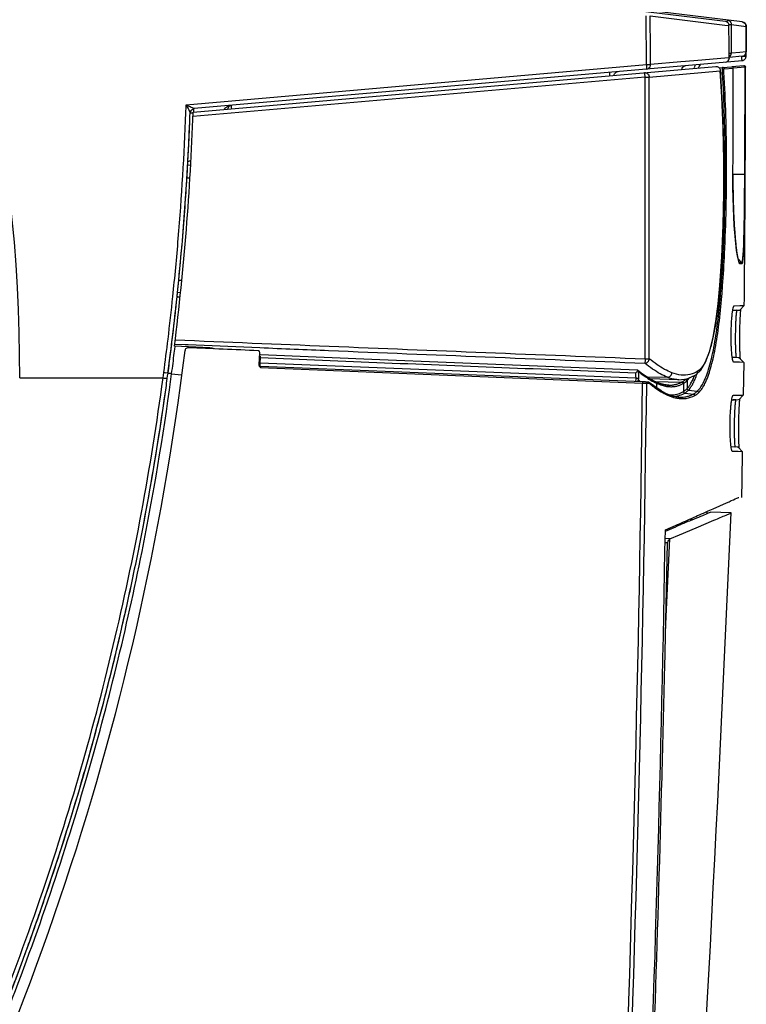
# Model space of a CAD drawing. Extents: x 0 to 864, y 0 to 559.
# Drawn here: x 202 to 251, y 288 to 354 of the extents above; entities that cross this region are included whole.
import ezdxf

# ---------------------------------------------------------------- set-up
doc = ezdxf.new("R2010")
doc.units = 0
doc.header["$LTSCALE"] = 47.498
doc.layers.get('0').update_dxf_attribs({"linetype": 'CONTINUOUS'})
doc.layers.add('AXIS', color=7, linetype='CONTINUOUS')
doc.layers.add('DIMENSIONS', color=7, linetype='CONTINUOUS')

msp = doc.modelspace()

# ---------------------------------------------------------------- linework, layer by layer
at = {"color": 7, "linetype": 'CONTINUOUS'}
for p, q in [((214.906, 358.216), (249.802, 353.932)), ((250.929, 353.89), (225.822, 356.973)), ((244.514, 351.034), (244.476, 354.291)), ((244.748, 354.291), (249.77, 353.675)), ((249.77, 353.675), (250.027, 353.644)), ((250.019, 353.715), (250.198, 353.715)), ((250.198, 351.802), (250.198, 353.715)), ((250.198, 353.715), (251.201, 353.592)), ((251.192, 351.889), (251.192, 353.593)), ((250.912, 351.29), (214.171, 348.075)), ((247.958, 351.311), (247.111, 351.237)), ((249.766, 351.469), (247.958, 351.311)), ((250.062, 351.495), (249.766, 351.469)), ((250.057, 351.802), (250.198, 351.802)), ((250.919, 351.59), (250.06, 351.515)), ((250.758, 351.851), (250.198, 351.802)), ((251.192, 351.889), (250.758, 351.851)), ((250.891, 351.589), (251.186, 351.593)), ((213.632, 348.332), (244.514, 351.034)), ((214.097, 347.842), (249.147, 350.909)), ((246.807, 351.21), (244.785, 351.034)), ((247.111, 351.237), (246.807, 351.21)), ((249.37, 350.819), (249.612, 350.84)), ((249.442, 350.659), (249.441, 350.607)), ((249.602, 350.726), (249.597, 350.749)), ((249.638, 350.838), (249.611, 350.839)), ((249.612, 350.84), (250.219, 350.891)), ((249.681, 350.82), (249.638, 350.838)), ((249.72, 350.741), (250.327, 350.792)), ((251.04, 350.957), (250.24, 350.887)), ((251.12, 350.857), (250.327, 350.788)), ((251.04, 350.957), (251.045, 350.957)), ((251.12, 350.857), (251.149, 350.857)), ((251.149, 350.857), (251.154, 350.858)), ((244.416, 350.192), (214.086, 347.539)), ((244.416, 331.302), (244.416, 350.192)), ((244.416, 350.192), (244.688, 350.192)), ((244.688, 350.192), (249.441, 350.607)), ((244.688, 331.302), (244.688, 350.192)), ((249.441, 350.607), (249.448, 350.512)), ((249.556, 348.868), (249.445, 350.608)), ((249.457, 350.475), (249.609, 350.488)), ((249.643, 346.764), (249.556, 348.868)), ((213.888, 347.547), (213.897, 347.788)), ((249.686, 344.599), (249.643, 346.764)), ((213.682, 344.278), (213.92, 344.299)), ((213.731, 344.247), (213.74, 344.408)), ((213.74, 344.408), (213.751, 344.619)), ((249.686, 342.415), (249.686, 344.599)), ((213.885, 343.421), (213.676, 343.416)), ((250.304, 343.671), (250.303, 343.671)), ((250.306, 342.792), (250.304, 343.671)), ((251.096, 343.664), (250.304, 343.665)), ((251.096, 343.664), (251.125, 343.664)), ((250.337, 341.423), (250.306, 342.792)), ((249.644, 340.25), (249.686, 342.415)), ((250.394, 340.239), (250.337, 341.423)), ((249.559, 338.144), (249.644, 340.25)), ((250.391, 340.278), (250.395, 340.207)), ((250.467, 339.282), (250.394, 340.239)), ((213.354, 338.947), (213.377, 339.223)), ((250.546, 338.57), (250.467, 339.282)), ((249.434, 336.206), (249.559, 338.144)), ((250.624, 338.095), (250.546, 338.57)), ((250.614, 338.147), (250.64, 338.035)), ((250.691, 337.839), (250.624, 338.095)), ((250.886, 337.765), (250.645, 338.014)), ((250.717, 337.784), (250.74, 337.77)), ((250.74, 337.77), (250.886, 337.765)), ((250.768, 337.699), (250.914, 337.694)), ((213.13, 336.574), (213.33, 336.569)), ((249.32, 334.979), (249.434, 336.206)), ((249.431, 336.23), (249.429, 336.207)), ((249.434, 336.206), (249.431, 336.23)), ((213.021, 335.448), (213.052, 335.751)), ((213.021, 335.448), (213.038, 335.61)), ((213.045, 335.681), (213.052, 335.753)), ((213.242, 335.735), (213.052, 335.752)), ((249.373, 335.547), (249.467, 335.538)), ((249.167, 333.797), (249.32, 334.979)), ((250.376, 334.849), (250.391, 334.858)), ((250.391, 334.858), (250.773, 334.866)), ((250.763, 334.562), (251.066, 334.87)), ((250.773, 334.866), (251.051, 334.87)), ((251.051, 334.87), (251.066, 334.87)), ((250.291, 334.555), (250.471, 334.558)), ((250.568, 334.554), (250.384, 334.549)), ((250.471, 334.558), (250.696, 334.562)), ((250.696, 334.562), (250.749, 334.563)), ((250.749, 334.563), (250.763, 334.562)), ((248.979, 332.746), (249.167, 333.797)), ((215.209, 332.042), (212.849, 332.141)), ((212.868, 332.288), (213.573, 332.259)), ((212.87, 331.95), (212.893, 332.135)), ((213.573, 332.259), (213.771, 332.25)), ((213.771, 332.25), (218.577, 332.05)), ((248.751, 331.836), (248.979, 332.746)), ((212.589, 331.7), (212.622, 331.965)), ((212.837, 331.686), (212.87, 331.95)), ((215.403, 332.013), (215.398, 331.974)), ((218.528, 330.892), (218.564, 331.733)), ((226.622, 331.228), (218.617, 331.556)), ((248.473, 331.084), (248.751, 331.836)), ((218.529, 330.879), (218.528, 330.892)), ((218.594, 331.011), (218.608, 331.357)), ((243.786, 329.992), (218.594, 331.011)), ((218.619, 330.814), (244.246, 329.778)), ((235.51, 330.872), (226.622, 331.228)), ((243.892, 330.543), (235.51, 330.872)), ((244.416, 331.302), (244.688, 331.302)), ((248.147, 330.531), (248.473, 331.084)), ((250.438, 331.381), (250.267, 331.386)), ((250.351, 331.085), (250.337, 331.094)), ((250.734, 331.073), (250.351, 331.085)), ((250.662, 331.373), (250.438, 331.381)), ((250.729, 331.369), (250.662, 331.373)), ((251.026, 331.062), (250.729, 331.369)), ((251.026, 331.062), (250.734, 331.073)), ((212.083, 330.016), (212.132, 330.385)), ((212.364, 329.976), (212.389, 330.161)), ((212.389, 330.161), (212.414, 330.345)), ((212.609, 329.936), (212.658, 330.304)), ((212.658, 330.304), (213.311, 330.217)), ((218.62, 330.715), (244.247, 329.678)), ((243.829, 330.406), (243.772, 330.348)), ((243.772, 330.348), (243.779, 330.17)), ((243.779, 330.17), (243.786, 329.992)), ((244.245, 330.28), (243.912, 330.536)), ((243.949, 330.458), (243.959, 330.214)), ((243.959, 330.214), (243.969, 329.969)), ((244.736, 329.959), (244.245, 330.28)), ((247.225, 329.962), (247.823, 330.227)), ((247.823, 330.227), (248.147, 330.531)), ((247.823, 330.227), (247.823, 330.227)), ((202.466, 330.016), (212.083, 330.016)), ((243.865, 329.982), (243.786, 329.992)), ((243.931, 329.974), (243.865, 329.982)), ((243.962, 329.849), (243.973, 329.886)), ((244.031, 329.793), (244.031, 329.792)), ((244.246, 329.778), (244.358, 329.773)), ((244.247, 329.678), (244.416, 329.672)), ((244.426, 329.769), (244.524, 329.763)), ((244.516, 330.103), (245.907, 330.066)), ((244.518, 329.668), (244.68, 329.658)), ((244.524, 329.763), (244.585, 329.76)), ((244.989, 329.478), (244.645, 329.739)), ((245.068, 329.781), (244.736, 329.959)), ((246.664, 329.899), (244.755, 329.949)), ((244.867, 329.513), (244.915, 329.477)), ((245.041, 329.732), (245.062, 329.721)), ((245.062, 329.721), (245.096, 329.704)), ((245.068, 329.786), (246.864, 329.74)), ((245.124, 329.755), (245.068, 329.781)), ((245.096, 329.704), (245.121, 329.692)), ((245.121, 329.692), (245.15, 329.678)), ((245.33, 329.67), (245.124, 329.755)), ((245.15, 329.678), (245.179, 329.665)), ((245.179, 329.665), (245.171, 329.36)), ((245.674, 329.571), (245.33, 329.67)), ((245.998, 329.534), (245.674, 329.571)), ((245.998, 329.534), (246, 329.534)), ((246.669, 329.899), (246.668, 329.899)), ((246.669, 329.899), (247.225, 329.962)), ((246.96, 329.635), (246.978, 329.646)), ((246.978, 329.646), (246.997, 329.656)), ((246.995, 329.655), (246.983, 329.105)), ((247.113, 329.919), (247.13, 329.935)), ((247.208, 329.814), (247.225, 329.83)), ((247.225, 329.83), (247.242, 329.847)), ((247.24, 329.844), (247.237, 329.731)), ((245.479, 329.159), (244.989, 329.478)), ((245.81, 328.983), (245.479, 329.159)), ((245.751, 328.948), (245.782, 328.931)), ((246.033, 328.886), (245.81, 328.983)), ((245.839, 328.962), (245.88, 328.943)), ((246.394, 328.775), (246.033, 328.886)), ((247.073, 329.001), (247.652, 328.939)), ((247.318, 329.197), (247.332, 329.212)), ((247.318, 329.197), (247.912, 329.128)), ((250.31, 328.848), (250.325, 328.857)), ((250.325, 328.857), (250.707, 328.864)), ((250.696, 328.56), (250.999, 328.868)), ((250.707, 328.864), (250.985, 328.869)), ((250.985, 328.869), (250.999, 328.868)), ((246.672, 328.733), (246.394, 328.775)), ((246.429, 328.767), (246.449, 328.763)), ((246.672, 328.733), (246.672, 328.733)), ((247.077, 328.747), (247.101, 328.75)), ((250.224, 328.553), (250.404, 328.557)), ((250.5, 328.552), (250.318, 328.547)), ((250.404, 328.557), (250.682, 328.561)), ((250.682, 328.561), (250.696, 328.56)), ((250.585, 325.375), (250.19, 325.389)), ((250.274, 325.087), (250.26, 325.096)), ((250.656, 325.075), (250.274, 325.087)), ((250.653, 325.371), (250.585, 325.375)), ((250.948, 325.064), (250.653, 325.371)), ((250.948, 325.064), (250.656, 325.075)), ((248.975, 321.243), (249.874, 321.645)), ((248.743, 321.14), (248.975, 321.243)), ((250.178, 320.962), (248.795, 321.022)), ((247.571, 320.503), (247.424, 320.515)), ((247.451, 320.571), (247.449, 320.513)), ((247.528, 320.6), (247.699, 320.676)), ((247.571, 320.503), (247.734, 320.572)), ((247.835, 319.971), (249.026, 320.474)), ((245.774, 319.747), (246.483, 320.043)), ((245.776, 319.831), (246.446, 320.125)), ((246.056, 319.865), (246.06, 319.957)), ((246.71, 319.5), (247.835, 319.971)), ((245.89, 318.951), (245.706, 310.586)), ((245.89, 318.951), (245.757, 318.95)), ((246.069, 319.232), (245.764, 319.246)), ((245.791, 313.048), (246.069, 319.232)), ((246.069, 319.232), (246.71, 319.5))]:
    msp.add_line(p, q, dxfattribs=at)
for centre, radius, start, end in [((98.467, 330.473), 104, 359.7474, 26.46895), ((-319.323, 343.346), 569.443, 0.81997, 1.03621), ((250.892, 353.593), 0.3, 0, 83), ((250.892, 351.889), 0.3, 275, 360), ((-319.323, 343.346), 570.569, 0.82822, 0.85793), ((-1742.513, 353.862), 1992.843, 359.707, 359.911725), ((-1742.513, 353.856), 1993.664, 359.707094, 359.913826), ((214.197, 347.776), 0.3, 122.43264, 177.85839), ((216.707, 347.996), 0.3, 95, 169.96002), ((34.211, 354.235), 180, 352.9493, 357.96464), ((29.257, 354.548), 185.69, 329.65794, 352.98295), ((-3047.465, 464.412), 3300.762, 355.357741, 357.50916), ((-3047.565, 464.415), 3299.262, 357.507389, 357.509838), ((-1742.513, 353.872), 1988.576, 357.700534, 359.019164)]:
    msp.add_arc(centre, radius, start, end, dxfattribs=at)
for points, knots in [([(244.785, 351.034), (244.782, 351.396), (244.775, 352.119), (244.762, 353.205), (244.753, 353.929), (244.748, 354.291)], [0, 0, 0, 0, 0.333355, 0.666689, 1, 1, 1, 1]), ([(249.802, 353.932), (249.853, 353.925), (249.946, 353.886), (250, 353.804), (250.014, 353.764)], [0, 0, 0, 0, 0.546731, 1, 1, 1, 1]), ([(249.936, 354.012), (249.984, 354.006), (250.078, 353.97), (250.143, 353.895), (250.165, 353.852)], [0, 0, 0, 0, 0.499469, 1, 1, 1, 1]), ([(250.929, 353.89), (250.977, 353.885), (251.025, 353.866), (251.066, 353.837), (251.066, 353.837)], [0, 0, 0, 0, 0.980997, 1, 1, 1, 1]), ([(249.931, 351.242), (249.973, 351.27), (250.04, 351.347), (250.063, 351.447), (250.062, 351.495)], [0, 0, 0, 0, 0.50906, 1, 1, 1, 1]), ([(250.062, 351.55), (250.063, 351.551), (250.105, 351.579), (250.141, 351.618), (250.163, 351.662)], [0, 0, 0, 0, 0.025441, 1, 1, 1, 1]), ([(250.912, 351.328), (250.896, 351.378), (250.912, 351.443), (250.896, 351.538), (250.891, 351.589)], [0, 0, 0, 0, 0.420811, 1, 1, 1, 1]), ([(250.918, 351.59), (250.966, 351.594), (251.015, 351.611), (251.057, 351.638), (251.058, 351.639)], [0, 0, 0, 0, 0.96826, 1, 1, 1, 1]), ([(250.991, 351.308), (251.013, 351.316), (251.078, 351.349), (251.146, 351.424), (251.172, 351.495), (251.178, 351.52)], [0, 0, 0, 0, 0.233223, 0.742069, 1, 1, 1, 1]), ([(251.109, 351.681), (251.127, 351.7), (251.144, 351.724), (251.158, 351.749), (251.159, 351.751)], [0, 0, 0, 0, 0.919193, 1, 1, 1, 1]), ([(244.514, 351.034), (244.553, 351.035), (244.624, 351.035), (244.695, 351.035), (244.727, 351.035)], [0, 0, 0, 0, 0.551362, 1, 1, 1, 1]), ([(244.524, 350.731), (244.538, 350.732), (244.517, 350.811), (244.524, 350.85), (244.525, 350.883)], [0, 0, 0, 0, 0.271745, 1, 1, 1, 1]), ([(244.524, 350.731), (244.571, 350.735), (244.666, 350.769), (244.73, 350.845), (244.753, 350.889)], [0, 0, 0, 0, 0.491897, 1, 1, 1, 1]), ([(246.86, 350.711), (246.865, 350.742), (246.892, 350.82), (246.949, 350.881), (246.99, 350.909)], [0, 0, 0, 0, 0.383268, 1, 1, 1, 1]), ([(248.002, 350.811), (248.007, 350.842), (248.034, 350.92), (248.09, 350.982), (248.131, 351.01)], [0, 0, 0, 0, 0.388055, 1, 1, 1, 1]), ([(249.147, 350.909), (249.182, 350.912), (249.253, 350.905), (249.344, 350.858), (249.407, 350.785), (249.434, 350.715), (249.441, 350.672), (249.442, 350.659)], [0, 0, 0, 0, 0.249399, 0.479958, 0.698504, 0.910992, 1, 1, 1, 1]), ([(249.612, 350.84), (249.63, 350.842), (249.654, 350.837), (249.674, 350.825), (249.679, 350.822)], [0, 0, 0, 0, 0.775265, 1, 1, 1, 1]), ([(250.219, 350.891), (250.236, 350.893), (250.274, 350.886), (250.316, 350.847), (250.327, 350.81), (250.327, 350.792)], [0, 0, 0, 0, 0.327753, 0.663278, 1, 1, 1, 1]), ([(251.12, 350.857), (251.119, 350.875), (251.111, 350.909), (251.083, 350.948), (251.053, 350.958), (251.04, 350.957)], [0, 0, 0, 0, 0.380116, 0.717008, 1, 1, 1, 1]), ([(251.045, 350.957), (251.061, 350.958), (251.097, 350.95), (251.138, 350.913), (251.149, 350.876), (251.149, 350.857)], [0, 0, 0, 0, 0.312352, 0.656172, 1, 1, 1, 1]), ([(251.096, 343.664), (251.1, 344.463), (251.107, 346.062), (251.115, 348.46), (251.119, 350.058), (251.12, 350.857)], [0, 0, 0, 0, 0.333333, 0.666667, 1, 1, 1, 1]), ([(242.054, 350.288), (242.052, 350.315), (242.047, 350.378), (242.058, 350.436), (242.038, 350.513), (242.051, 350.514)], [0, 0, 0, 0, 0.344099, 0.822085, 1, 1, 1, 1]), ([(242.337, 350.315), (242.342, 350.346), (242.367, 350.424), (242.421, 350.487), (242.462, 350.514)], [0, 0, 0, 0, 0.393615, 1, 1, 1, 1]), ([(244.375, 350.491), (244.406, 350.494), (244.471, 350.488), (244.56, 350.448), (244.631, 350.38), (244.677, 350.291), (244.688, 350.225), (244.688, 350.192)], [0, 0, 0, 0, 0.195535, 0.392879, 0.593046, 0.795845, 1, 1, 1, 1]), ([(244.416, 350.192), (244.413, 350.223), (244.408, 350.283), (244.398, 350.362), (244.392, 350.431), (244.381, 350.462), (244.38, 350.492), (244.375, 350.491)], [0, 0, 0, 0, 0.308209, 0.586482, 0.807342, 0.949412, 1, 1, 1, 1]), ([(249.448, 350.512), (249.494, 349.903), (249.573, 348.607), (249.651, 346.598), (249.69, 344.478), (249.689, 342.332), (249.647, 340.217), (249.565, 338.185), (249.481, 336.866), (249.431, 336.23)], [0, 0, 0, 0, 0.128274, 0.272332, 0.421947, 0.573348, 0.722645, 0.866008, 1, 1, 1, 1]), ([(249.519, 336.201), (249.573, 336.934), (249.676, 338.675), (249.771, 341.446), (249.798, 344.501), (249.752, 347.523), (249.667, 349.515), (249.609, 350.488)], [0, 0, 0, 0, 0.154235, 0.365863, 0.581749, 0.795403, 1, 1, 1, 1]), ([(249.608, 350.489), (249.623, 350.49), (249.647, 350.495), (249.675, 350.503), (249.684, 350.51)], [0, 0, 0, 0, 0.567019, 1, 1, 1, 1]), ([(249.612, 336.195), (249.665, 336.919), (249.768, 338.658), (249.862, 341.433), (249.89, 344.508), (249.843, 347.547), (249.758, 349.55), (249.7, 350.528)], [0, 0, 0, 0, 0.151928, 0.364208, 0.580769, 0.795083, 1, 1, 1, 1]), ([(213.632, 348.332), (213.691, 348.306), (213.8, 348.255), (213.986, 348.169), (214.035, 348.142), (214.114, 348.107)], [0, 0, 0, 0, 0.365571, 0.716021, 1, 1, 1, 1]), ([(213.632, 348.332), (213.66, 348.276), (213.717, 348.166), (213.799, 348.01), (213.84, 347.909), (213.867, 347.864)], [0, 0, 0, 0, 0.360923, 0.710301, 1, 1, 1, 1]), ([(214.14, 347.844), (214.139, 347.871), (214.138, 347.935), (214.142, 347.989), (214.148, 348.033)], [0, 0, 0, 0, 0.419904, 1, 1, 1, 1]), ([(216.172, 348.028), (216.183, 348.058), (216.236, 348.132), (216.353, 348.21), (216.455, 348.249), (216.509, 348.264)], [0, 0, 0, 0, 0.227844, 0.603435, 1, 1, 1, 1]), ([(216.684, 348.069), (216.682, 348.091), (216.678, 348.15), (216.687, 348.196), (216.676, 348.246)], [0, 0, 0, 0, 0.360323, 1, 1, 1, 1]), ([(212.738, 335.479), (212.873, 336.771), (213.259, 340.873), (213.508, 344.986), (213.613, 347.805)], [0, 0, 0, 0, 0.315343, 1, 1, 1, 1]), ([(213.751, 344.616), (213.779, 345.132), (213.829, 346.109), (213.87, 347.086), (213.888, 347.547)], [0, 0, 0, 0, 0.528418, 1, 1, 1, 1]), ([(214.097, 347.779), (214.074, 347.782), (214.028, 347.786), (213.954, 347.766), (213.929, 347.765)], [0, 0, 0, 0, 0.5282, 1, 1, 1, 1]), ([(213.747, 344.542), (213.749, 344.567), (213.834, 344.553), (213.875, 344.573), (213.901, 344.581)], [0, 0, 0, 0, 0.462385, 1, 1, 1, 1]), ([(213.377, 339.223), (213.441, 339.98), (213.55, 341.383), (213.643, 342.787), (213.683, 343.434)], [0, 0, 0, 0, 0.539777, 1, 1, 1, 1]), ([(250.303, 343.671), (250.302, 343.534), (250.302, 343.246), (250.305, 342.792), (250.312, 342.296), (250.323, 341.831), (250.332, 341.532), (250.336, 341.412)], [0, 0, 0, 0, 0.181505, 0.382432, 0.602585, 0.840712, 1, 1, 1, 1]), ([(250.994, 338.33), (251.015, 338.534), (251.033, 339.127), (251.061, 340.023), (251.076, 341.137), (251.088, 342.366), (251.094, 343.225), (251.096, 343.664)], [0, 0, 0, 0, 0.131437, 0.306911, 0.517624, 0.753064, 1, 1, 1, 1]), ([(251.022, 338.266), (251.044, 338.473), (251.062, 339.074), (251.09, 339.982), (251.105, 341.111), (251.117, 342.354), (251.123, 343.222), (251.125, 343.664)], [0, 0, 0, 0, 0.131675, 0.307461, 0.518471, 0.754185, 1, 1, 1, 1]), ([(250.336, 341.412), (250.339, 341.341), (250.349, 341.069), (250.367, 340.691), (250.384, 340.384), (250.391, 340.278)], [0, 0, 0, 0, 0.187803, 0.717746, 1, 1, 1, 1]), ([(250.395, 340.207), (250.4, 340.131), (250.418, 339.849), (250.442, 339.539), (250.464, 339.308), (250.466, 339.282)], [0, 0, 0, 0, 0.246354, 0.914794, 1, 1, 1, 1]), ([(213.137, 336.588), (213.202, 337.254), (213.275, 338.04), (213.343, 338.827), (213.354, 338.947)], [0, 0, 0, 0, 0.846938, 1, 1, 1, 1]), ([(250.466, 339.282), (250.482, 339.112), (250.505, 338.895), (250.531, 338.672), (250.537, 338.623)], [0, 0, 0, 0, 0.779469, 1, 1, 1, 1]), ([(250.886, 337.765), (250.934, 337.755), (250.956, 338.061), (250.981, 338.205), (250.994, 338.33)], [0, 0, 0, 0, 0.256158, 1, 1, 1, 1]), ([(250.64, 338.035), (250.651, 337.982), (250.666, 337.918), (250.68, 337.845), (250.683, 337.835)], [0, 0, 0, 0, 0.862745, 1, 1, 1, 1]), ([(250.74, 337.77), (250.751, 337.757), (250.77, 337.736), (250.763, 337.712), (250.758, 337.705)], [0, 0, 0, 0, 0.731266, 1, 1, 1, 1]), ([(250.886, 337.765), (250.898, 337.752), (250.916, 337.731), (250.909, 337.707), (250.904, 337.701)], [0, 0, 0, 0, 0.731377, 1, 1, 1, 1]), ([(249.429, 336.207), (249.408, 335.939), (249.359, 335.372), (249.263, 334.501), (249.135, 333.603), (248.974, 332.734), (248.778, 331.946), (248.547, 331.288), (248.289, 330.794), (248.067, 330.552), (247.954, 330.479)], [0, 0, 0, 0, 0.133946, 0.283272, 0.436591, 0.58594, 0.723347, 0.840782, 0.932837, 1, 1, 1, 1]), ([(213.209, 335.439), (213.197, 335.439), (213.157, 335.441), (213.114, 335.433), (213.053, 335.458), (213.039, 335.459)], [0, 0, 0, 0, 0.236142, 0.744497, 1, 1, 1, 1]), ([(247.912, 329.128), (248.095, 329.297), (248.415, 329.825), (248.762, 330.821), (249.059, 332.145), (249.299, 333.752), (249.416, 334.917), (249.467, 335.538)], [0, 0, 0, 0, 0.111939, 0.270102, 0.474353, 0.720089, 1, 1, 1, 1]), ([(248.002, 329.029), (248.185, 329.199), (248.505, 329.732), (248.853, 330.736), (249.15, 332.073), (249.39, 333.693), (249.507, 334.867), (249.558, 335.492)], [0, 0, 0, 0, 0.111589, 0.269799, 0.474265, 0.720321, 1, 1, 1, 1]), ([(249.467, 335.538), (249.482, 335.536), (249.514, 335.53), (249.553, 335.512), (249.558, 335.492)], [0, 0, 0, 0, 0.421138, 1, 1, 1, 1]), ([(250.213, 331.834), (250.21, 331.867), (250.202, 332.008), (250.185, 332.388), (250.18, 332.973), (250.197, 333.558), (250.226, 333.999), (250.252, 334.28), (250.281, 334.512), (250.31, 334.669), (250.335, 334.765), (250.351, 334.809), (250.363, 334.832), (250.367, 334.838)], [0, 0, 0, 0, 0.033134, 0.140465, 0.377256, 0.614084, 0.721473, 0.816034, 0.894132, 0.953318, 0.975225, 0.991861, 1, 1, 1, 1]), ([(250.367, 334.838), (250.369, 334.841), (250.372, 334.845), (250.375, 334.848), (250.376, 334.849)], [0, 0, 0, 0, 0.697904, 1, 1, 1, 1]), ([(250.564, 334.551), (250.562, 334.549), (250.555, 334.542), (250.55, 334.518), (250.541, 334.481), (250.529, 334.403), (250.52, 334.317), (250.514, 334.248), (250.512, 334.228)], [0, 0, 0, 0, 0.020274, 0.094147, 0.211222, 0.371396, 0.816648, 1, 1, 1, 1]), ([(250.779, 334.114), (250.777, 334.08), (250.773, 334.012), (250.77, 333.943), (250.768, 333.908)], [0, 0, 0, 0, 0.489548, 1, 1, 1, 1]), ([(250.818, 334.619), (250.815, 334.591), (250.804, 334.485), (250.796, 334.379), (250.791, 334.3)], [0, 0, 0, 0, 0.260122, 1, 1, 1, 1]), ([(250.502, 334.092), (250.496, 334.012), (250.486, 333.84), (250.471, 333.464), (250.46, 332.965), (250.46, 332.465), (250.468, 332.088), (250.474, 331.916), (250.478, 331.835)], [0, 0, 0, 0, 0.106746, 0.228818, 0.499593, 0.770592, 0.892944, 1, 1, 1, 1]), ([(250.768, 333.908), (250.765, 333.834), (250.752, 333.519), (250.74, 332.962), (250.741, 332.406), (250.747, 332.091), (250.749, 332.017)], [0, 0, 0, 0, 0.117516, 0.500105, 0.882553, 1, 1, 1, 1]), ([(212.903, 332.576), (216.341, 332.431), (223.28, 332.144), (233.785, 331.719), (240.851, 331.441), (244.416, 331.302)], [0, 0, 0, 0, 0.327381, 0.660585, 1, 1, 1, 1]), ([(213.762, 332.045), (213.73, 332.046), (213.663, 332.032), (213.585, 331.964), (213.561, 331.898), (213.556, 331.863)], [0, 0, 0, 0, 0.322322, 0.654392, 1, 1, 1, 1]), ([(218.468, 331.841), (217.683, 331.875), (216.114, 331.943), (214.545, 332.011), (213.762, 332.045)], [0, 0, 0, 0, 0.500594, 1, 1, 1, 1]), ([(215.209, 332.042), (215.229, 332.042), (215.267, 332.039), (215.322, 332.032), (215.371, 332.023), (215.413, 332.011), (215.447, 331.998), (215.468, 331.985), (215.478, 331.975), (215.481, 331.971)], [0, 0, 0, 0, 0.205683, 0.401245, 0.578987, 0.732577, 0.857551, 0.952456, 1, 1, 1, 1]), ([(218.564, 331.733), (218.564, 331.751), (218.557, 331.788), (218.532, 331.816), (218.517, 331.825)], [0, 0, 0, 0, 0.50867, 1, 1, 1, 1]), ([(218.577, 332.05), (220.114, 331.986), (225.152, 331.778), (233.758, 331.429), (240.826, 331.149), (244.393, 331.01)], [0, 0, 0, 0, 0.178622, 0.585517, 1, 1, 1, 1]), ([(250.337, 331.094), (250.336, 331.095), (250.327, 331.104), (250.314, 331.132), (250.298, 331.179), (250.274, 331.275), (250.249, 331.433), (250.234, 331.571), (250.227, 331.649)], [0, 0, 0, 0, 0.008071, 0.068663, 0.156652, 0.272616, 0.586135, 1, 1, 1, 1]), ([(250.485, 331.698), (250.487, 331.678), (250.491, 331.609), (250.499, 331.523), (250.509, 331.444), (250.517, 331.407), (250.522, 331.385), (250.527, 331.378), (250.527, 331.378)], [0, 0, 0, 0, 0.186492, 0.639129, 0.801781, 0.920453, 0.995011, 1, 1, 1, 1]), ([(250.749, 332.017), (250.749, 331.982), (250.753, 331.851), (250.761, 331.641), (250.772, 331.442), (250.781, 331.339), (250.783, 331.314)], [0, 0, 0, 0, 0.149555, 0.557969, 0.893296, 1, 1, 1, 1]), ([(218.62, 330.715), (218.606, 330.731), (218.576, 330.763), (218.551, 330.8), (218.542, 330.821)], [0, 0, 0, 0, 0.485019, 1, 1, 1, 1]), ([(218.596, 330.812), (218.577, 330.81), (218.588, 330.852), (218.593, 330.884), (218.594, 330.891)], [0, 0, 0, 0, 0.78872, 1, 1, 1, 1]), ([(243.772, 330.348), (240.954, 330.458), (235.339, 330.679), (226.952, 331.015), (221.382, 331.243), (218.608, 331.357)], [0, 0, 0, 0, 0.335987, 0.669298, 1, 1, 1, 1]), ([(244.393, 331.01), (244.43, 331.011), (244.505, 331.03), (244.6, 331.095), (244.666, 331.19), (244.685, 331.264), (244.688, 331.302)], [0, 0, 0, 0, 0.246524, 0.498384, 0.751648, 1, 1, 1, 1]), ([(244.416, 331.302), (244.415, 331.269), (244.412, 331.207), (244.407, 331.123), (244.402, 331.058), (244.395, 331.023), (244.393, 331.01)], [0, 0, 0, 0, 0.333012, 0.632088, 0.864751, 1, 1, 1, 1]), ([(245.907, 330.066), (245.741, 330.133), (245.4, 330.297), (244.895, 330.616), (244.563, 330.87), (244.393, 331.01)], [0, 0, 0, 0, 0.299526, 0.63196, 1, 1, 1, 1]), ([(246.205, 330.365), (246.038, 330.431), (245.698, 330.594), (245.191, 330.91), (244.858, 331.163), (244.688, 331.302)], [0, 0, 0, 0, 0.299801, 0.632257, 1, 1, 1, 1]), ([(212.132, 330.385), (212.179, 330.378), (212.247, 330.346), (212.42, 330.392), (212.414, 330.345)], [0, 0, 0, 0, 0.503905, 1, 1, 1, 1]), ([(212.659, 330.305), (212.617, 330.311), (212.558, 330.34), (212.408, 330.3), (212.413, 330.34)], [0, 0, 0, 0, 0.512481, 1, 1, 1, 1]), ([(243.926, 330.507), (243.912, 330.492), (243.88, 330.458), (243.847, 330.425), (243.829, 330.406)], [0, 0, 0, 0, 0.455848, 1, 1, 1, 1]), ([(243.913, 330.537), (243.914, 330.535), (243.916, 330.531), (243.915, 330.523), (243.911, 330.517)], [0, 0, 0, 0, 0.308165, 1, 1, 1, 1]), ([(243.926, 330.507), (243.933, 330.497), (243.942, 330.481), (243.946, 330.464), (243.946, 330.458)], [0, 0, 0, 0, 0.684862, 1, 1, 1, 1]), ([(245.907, 330.066), (245.945, 330.066), (246.022, 330.082), (246.12, 330.149), (246.187, 330.248), (246.204, 330.326), (246.205, 330.365)], [0, 0, 0, 0, 0.245805, 0.49531, 0.747549, 1, 1, 1, 1]), ([(247.954, 330.479), (247.79, 330.373), (247.425, 330.21), (246.808, 330.176), (246.405, 330.286), (246.205, 330.365)], [0, 0, 0, 0, 0.322306, 0.644187, 1, 1, 1, 1]), ([(247.294, 329.376), (247.309, 329.394), (247.368, 329.469), (247.469, 329.621), (247.596, 329.859), (247.681, 330.054), (247.727, 330.171), (247.733, 330.186)], [0, 0, 0, 0, 0.077096, 0.307026, 0.593266, 0.948752, 1, 1, 1, 1]), ([(247.823, 330.227), (247.839, 330.237), (247.886, 330.274), (247.941, 330.359), (247.955, 330.439), (247.954, 330.479)], [0, 0, 0, 0, 0.195443, 0.595409, 1, 1, 1, 1]), ([(188.364, 261.378), (191.444, 266.622), (197.096, 277.434), (203.924, 294.414), (209.037, 311.989), (211.268, 323.986), (212.083, 330.016)], [0, 0, 0, 0, 0.249711, 0.499935, 0.750197, 1, 1, 1, 1]), ([(188.81, 261.085), (190.96, 264.744), (195.538, 273.189), (201.76, 287.165), (207.034, 302.599), (210.571, 317.027), (212.086, 326.065), (212.609, 329.936)], [0, 0, 0, 0, 0.173643, 0.392778, 0.625282, 0.840143, 1, 1, 1, 1]), ([(212.083, 330.016), (212.13, 330.01), (212.197, 329.977), (212.371, 330.023), (212.364, 329.976)], [0, 0, 0, 0, 0.503904, 1, 1, 1, 1]), ([(230.177, 109.943), (232.285, 128.115), (236.036, 164.572), (240.257, 219.442), (243.074, 274.507), (244.013, 311.281), (244.247, 329.678)], [0, 0, 0, 0, 0.24916, 0.499064, 0.749427, 1, 1, 1, 1]), ([(230.448, 109.917), (232.556, 128.09), (236.306, 164.548), (240.527, 219.422), (243.345, 274.491), (244.284, 311.269), (244.518, 329.668)], [0, 0, 0, 0, 0.249152, 0.499048, 0.749411, 1, 1, 1, 1]), ([(243.786, 329.992), (243.785, 329.959), (243.797, 329.91), (243.756, 329.79), (243.788, 329.793)], [0, 0, 0, 0, 0.501573, 1, 1, 1, 1]), ([(243.969, 329.969), (243.965, 329.952), (243.957, 329.92), (243.947, 329.887), (243.942, 329.872)], [0, 0, 0, 0, 0.510387, 1, 1, 1, 1]), ([(244.426, 329.769), (244.443, 329.769), (244.476, 329.758), (244.501, 329.73), (244.509, 329.711), (244.511, 329.708)], [0, 0, 0, 0, 0.447942, 0.904293, 1, 1, 1, 1]), ([(244.591, 329.759), (244.608, 329.759), (244.627, 329.752), (244.642, 329.741), (244.645, 329.739)], [0, 0, 0, 0, 0.851379, 1, 1, 1, 1]), ([(245.068, 329.781), (245.071, 329.78), (245.088, 329.771), (245.102, 329.756), (245.11, 329.741)], [0, 0, 0, 0, 0.137761, 1, 1, 1, 1]), ([(245.124, 329.755), (245.127, 329.754), (245.145, 329.744), (245.159, 329.729), (245.167, 329.714)], [0, 0, 0, 0, 0.164738, 1, 1, 1, 1]), ([(246.668, 329.899), (246.623, 329.9), (246.362, 329.916), (246.107, 329.987), (245.907, 330.066)], [0, 0, 0, 0, 0.172117, 1, 1, 1, 1]), ([(246, 329.534), (246.012, 329.533), (246.106, 329.532), (246.201, 329.538), (246.282, 329.549)], [0, 0, 0, 0, 0.127328, 1, 1, 1, 1]), ([(246.13, 329.431), (246.213, 329.43), (246.37, 329.439), (246.524, 329.47), (246.595, 329.49)], [0, 0, 0, 0, 0.526278, 1, 1, 1, 1]), ([(246.282, 329.549), (246.356, 329.559), (246.496, 329.588), (246.69, 329.654), (246.809, 329.71), (246.864, 329.74)], [0, 0, 0, 0, 0.361779, 0.692906, 1, 1, 1, 1]), ([(246.595, 329.49), (246.661, 329.508), (246.785, 329.55), (246.904, 329.606), (246.96, 329.635)], [0, 0, 0, 0, 0.518821, 1, 1, 1, 1]), ([(246.864, 329.74), (246.881, 329.739), (246.916, 329.727), (246.952, 329.688), (246.96, 329.653), (246.96, 329.635)], [0, 0, 0, 0, 0.330646, 0.665356, 1, 1, 1, 1]), ([(246.902, 329.761), (246.919, 329.76), (246.953, 329.748), (246.977, 329.722), (246.985, 329.707)], [0, 0, 0, 0, 0.497028, 1, 1, 1, 1]), ([(247.113, 329.919), (247.13, 329.918), (247.164, 329.906), (247.2, 329.867), (247.209, 329.831), (247.208, 329.814)], [0, 0, 0, 0, 0.332352, 0.667742, 1, 1, 1, 1]), ([(247.147, 329.951), (247.164, 329.95), (247.198, 329.938), (247.234, 329.899), (247.243, 329.864), (247.242, 329.847)], [0, 0, 0, 0, 0.332782, 0.668297, 1, 1, 1, 1]), ([(247.237, 329.731), (247.236, 329.679), (247.233, 329.535), (247.23, 329.392), (247.228, 329.301)], [0, 0, 0, 0, 0.368631, 1, 1, 1, 1]), ([(247.242, 329.847), (247.282, 329.887), (247.337, 329.949), (247.387, 330.016), (247.403, 330.038)], [0, 0, 0, 0, 0.67428, 1, 1, 1, 1]), ([(247.429, 329.328), (247.471, 329.385), (247.56, 329.518), (247.687, 329.757), (247.766, 329.939), (247.806, 330.042)], [0, 0, 0, 0, 0.263428, 0.591769, 1, 1, 1, 1]), ([(209.667, 314.816), (209.934, 316.019), (210.95, 320.842), (211.774, 325.704), (212.281, 329.365)], [0, 0, 0, 0, 0.250042, 1, 1, 1, 1]), ([(245.81, 328.983), (245.814, 328.981), (245.832, 328.971), (245.846, 328.955), (245.853, 328.94)], [0, 0, 0, 0, 0.195057, 1, 1, 1, 1]), ([(246.983, 329.105), (247.011, 329.122), (247.068, 329.16), (247.121, 329.203), (247.147, 329.226)], [0, 0, 0, 0, 0.48826, 1, 1, 1, 1]), ([(247.073, 329.001), (247.056, 329.002), (247.024, 329.015), (247.001, 329.041), (246.994, 329.056)], [0, 0, 0, 0, 0.49717, 1, 1, 1, 1]), ([(247.073, 329.001), (247.101, 329.018), (247.158, 329.056), (247.24, 329.122), (247.292, 329.171), (247.318, 329.197)], [0, 0, 0, 0, 0.317293, 0.64997, 1, 1, 1, 1]), ([(247.318, 329.197), (247.302, 329.199), (247.269, 329.212), (247.247, 329.238), (247.239, 329.253)], [0, 0, 0, 0, 0.498079, 1, 1, 1, 1]), ([(247.653, 328.94), (247.683, 328.956), (247.743, 328.992), (247.829, 329.055), (247.884, 329.102), (247.912, 329.128)], [0, 0, 0, 0, 0.318997, 0.651683, 1, 1, 1, 1]), ([(247.653, 328.94), (247.669, 328.938), (247.701, 328.926), (247.735, 328.889), (247.743, 328.856), (247.743, 328.84)], [0, 0, 0, 0, 0.330885, 0.665458, 1, 1, 1, 1]), ([(247.743, 328.84), (247.773, 328.856), (247.833, 328.892), (247.889, 328.934), (247.917, 328.956)], [0, 0, 0, 0, 0.489338, 1, 1, 1, 1]), ([(247.912, 329.128), (247.928, 329.126), (247.959, 329.114), (247.993, 329.077), (248.002, 329.045), (248.002, 329.029)], [0, 0, 0, 0, 0.332531, 0.667669, 1, 1, 1, 1]), ([(250.137, 325.835), (250.135, 325.868), (250.127, 326.009), (250.111, 326.389), (250.108, 326.973), (250.127, 327.558), (250.157, 327.998), (250.184, 328.279), (250.214, 328.51), (250.243, 328.668), (250.269, 328.763), (250.285, 328.807), (250.296, 328.83), (250.301, 328.837)], [0, 0, 0, 0, 0.033124, 0.140428, 0.377182, 0.613999, 0.72139, 0.815959, 0.894075, 0.953285, 0.975204, 0.991852, 1, 1, 1, 1]), ([(250.301, 328.837), (250.303, 328.839), (250.306, 328.843), (250.309, 328.847), (250.31, 328.848)], [0, 0, 0, 0, 0.698014, 1, 1, 1, 1]), ([(250.497, 328.549), (250.495, 328.548), (250.488, 328.54), (250.483, 328.516), (250.474, 328.48), (250.462, 328.401), (250.452, 328.316), (250.446, 328.247), (250.444, 328.227)], [0, 0, 0, 0, 0.020277, 0.09418, 0.211265, 0.371434, 0.816661, 1, 1, 1, 1]), ([(250.751, 328.617), (250.748, 328.589), (250.737, 328.484), (250.728, 328.378), (250.723, 328.299)], [0, 0, 0, 0, 0.259531, 1, 1, 1, 1]), ([(250.433, 328.091), (250.427, 328.011), (250.417, 327.839), (250.4, 327.464), (250.388, 326.965), (250.387, 326.466), (250.393, 326.09), (250.399, 325.917), (250.403, 325.837)], [0, 0, 0, 0, 0.106691, 0.228714, 0.499449, 0.770492, 0.89289, 1, 1, 1, 1]), ([(250.699, 327.907), (250.696, 327.833), (250.682, 327.518), (250.668, 326.963), (250.667, 326.407), (250.672, 326.092), (250.674, 326.018)], [0, 0, 0, 0, 0.117518, 0.500115, 0.882558, 1, 1, 1, 1]), ([(250.711, 328.113), (250.709, 328.079), (250.705, 328.011), (250.701, 327.942), (250.699, 327.907)], [0, 0, 0, 0, 0.489548, 1, 1, 1, 1]), ([(250.26, 325.096), (250.259, 325.097), (250.25, 325.106), (250.237, 325.134), (250.22, 325.181), (250.198, 325.277), (250.173, 325.435), (250.158, 325.572), (250.152, 325.65)], [0, 0, 0, 0, 0.00808, 0.068629, 0.156585, 0.272531, 0.586065, 1, 1, 1, 1]), ([(250.41, 325.7), (250.411, 325.68), (250.415, 325.611), (250.423, 325.525), (250.433, 325.446), (250.441, 325.409), (250.445, 325.387), (250.45, 325.38), (250.45, 325.38)], [0, 0, 0, 0, 0.186508, 0.639193, 0.801847, 0.920499, 0.995016, 1, 1, 1, 1]), ([(250.674, 326.018), (250.675, 325.983), (250.678, 325.852), (250.685, 325.643), (250.696, 325.444), (250.704, 325.341), (250.706, 325.316)], [0, 0, 0, 0, 0.149585, 0.55808, 0.89347, 1, 1, 1, 1]), ([(247.734, 320.572), (247.917, 320.649), (248.229, 320.782), (248.582, 320.932), (248.753, 321.005), (248.795, 321.022)], [0, 0, 0, 0, 0.515449, 0.883402, 1, 1, 1, 1]), ([(249.026, 320.474), (249.072, 320.493), (249.376, 320.622), (249.761, 320.785), (250.099, 320.928), (250.178, 320.962)], [0, 0, 0, 0, 0.11887, 0.79351, 1, 1, 1, 1]), ([(247.571, 320.503), (247.443, 320.448), (247.23, 320.358), (246.925, 320.229), (246.689, 320.13), (246.54, 320.067), (246.482, 320.043)], [0, 0, 0, 0, 0.351368, 0.588205, 0.84213, 1, 1, 1, 1]), ([(245.89, 318.951), (245.906, 318.977), (245.943, 319.037), (246.003, 319.131), (246.047, 319.199), (246.069, 319.232)], [0, 0, 0, 0, 0.268282, 0.638841, 1, 1, 1, 1]), ([(208.099, 308.294), (208.419, 309.526), (208.959, 311.696), (209.459, 313.876), (209.667, 314.816)], [0, 0, 0, 0, 0.569457, 1, 1, 1, 1]), ([(245.707, 310.586), (245.65, 308.141), (245.463, 300.703), (245.102, 288.534), (244.758, 278.811), (244.577, 274.081)], [0, 0, 0, 0, 0.200853, 0.611167, 1, 1, 1, 1]), ([(205.244, 298.438), (205.746, 300.006), (206.745, 303.278), (207.653, 306.576), (208.099, 308.294)], [0, 0, 0, 0, 0.481293, 1, 1, 1, 1]), ([(202.674, 290.965), (203.096, 292.111), (203.981, 294.593), (204.813, 297.092), (205.244, 298.438)], [0, 0, 0, 0, 0.463639, 1, 1, 1, 1]), ([(198.848, 281.399), (199.658, 283.273), (200.97, 286.448), (202.193, 289.658), (202.674, 290.965)], [0, 0, 0, 0, 0.594336, 1, 1, 1, 1])]:
    msp.add_open_spline(points, degree=3, knots=knots, dxfattribs=at)
for points in [[(249.92, 353.879), (249.919, 353.905), (249.917, 353.931), (249.933, 353.972)], [(249.933, 353.972), (249.94, 353.99), (249.95, 354.011), (249.936, 354.012)], [(250.014, 353.764), (250.027, 353.725), (250.031, 353.684), (250.027, 353.644)], [(250.165, 353.852), (250.176, 353.83), (250.184, 353.807), (250.19, 353.783)], [(250.19, 353.783), (250.195, 353.761), (250.198, 353.737), (250.198, 353.715)], [(251.066, 353.837), (251.082, 353.826), (251.096, 353.814), (251.109, 353.8)], [(251.109, 353.8), (251.129, 353.779), (251.146, 353.755), (251.159, 353.729)], [(251.159, 353.729), (251.181, 353.687), (251.192, 353.64), (251.192, 353.593)], [(250.163, 351.662), (250.175, 351.684), (250.184, 351.708), (250.189, 351.732)], [(250.189, 351.732), (250.195, 351.755), (250.198, 351.779), (250.198, 351.802)], [(250.912, 351.29), (250.925, 351.291), (250.917, 351.311), (250.912, 351.328)], [(250.912, 351.29), (250.939, 351.292), (250.966, 351.298), (250.991, 351.308)], [(251.058, 351.639), (251.077, 351.651), (251.093, 351.665), (251.109, 351.681)], [(251.159, 351.751), (251.181, 351.794), (251.192, 351.842), (251.192, 351.889)], [(251.178, 351.52), (251.184, 351.544), (251.187, 351.569), (251.186, 351.593)], [(244.525, 350.883), (244.526, 350.929), (244.518, 350.984), (244.514, 351.034)], [(244.727, 351.035), (244.747, 351.035), (244.766, 351.034), (244.785, 351.034)], [(244.753, 350.889), (244.775, 350.934), (244.787, 350.984), (244.785, 351.034)], [(246.99, 350.909), (247.033, 350.937), (247.084, 350.955), (247.135, 350.959)], [(247.739, 350.966), (247.721, 350.914), (247.709, 350.86), (247.705, 350.805)], [(249.597, 350.749), (249.588, 350.794), (249.58, 350.838), (249.612, 350.839)], [(249.61, 350.664), (249.609, 350.683), (249.606, 350.703), (249.602, 350.726)], [(249.608, 350.489), (249.605, 350.551), (249.615, 350.597), (249.61, 350.664)], [(249.679, 350.822), (249.689, 350.814), (249.698, 350.804), (249.705, 350.793)], [(249.702, 350.67), (249.7, 350.702), (249.695, 350.741), (249.72, 350.741)], [(249.7, 350.528), (249.697, 350.575), (249.705, 350.609), (249.702, 350.67)], [(249.705, 350.793), (249.715, 350.777), (249.72, 350.759), (249.72, 350.741)], [(249.79, 351.192), (249.84, 351.196), (249.889, 351.213), (249.931, 351.242)], [(242.462, 350.514), (242.501, 350.541), (242.548, 350.558), (242.596, 350.562)], [(249.684, 350.51), (249.691, 350.514), (249.697, 350.52), (249.7, 350.528)], [(213.613, 347.805), (213.62, 347.98), (213.626, 348.156), (213.632, 348.332)], [(213.937, 347.926), (213.961, 347.968), (213.995, 348.004), (214.036, 348.03)], [(214.036, 348.03), (214.077, 348.055), (214.124, 348.071), (214.171, 348.075)], [(214.114, 348.107), (214.147, 348.092), (214.191, 348.073), (214.17, 348.075)], [(214.148, 348.033), (214.151, 348.052), (214.155, 348.074), (214.171, 348.075)], [(216.509, 348.264), (216.565, 348.28), (216.623, 348.29), (216.68, 348.295)], [(216.676, 348.246), (216.672, 348.268), (216.664, 348.293), (216.68, 348.295)], [(213.751, 344.619), (213.805, 345.596), (213.85, 346.573), (213.888, 347.551)], [(213.867, 347.864), (213.881, 347.84), (213.897, 347.816), (213.897, 347.789)], [(213.929, 347.765), (213.91, 347.765), (213.896, 347.77), (213.897, 347.788)], [(213.897, 347.788), (213.899, 347.836), (213.913, 347.884), (213.937, 347.926)], [(213.377, 339.223), (213.518, 340.896), (213.636, 342.571), (213.731, 344.248)], [(213.683, 343.434), (213.699, 343.705), (213.715, 343.976), (213.731, 344.247)], [(213.052, 335.751), (213.162, 336.815), (213.263, 337.881), (213.354, 338.947)], [(250.537, 338.623), (250.542, 338.582), (250.547, 338.541), (250.552, 338.5)], [(250.552, 338.5), (250.564, 338.414), (250.577, 338.33), (250.593, 338.251)], [(250.593, 338.251), (250.599, 338.216), (250.607, 338.181), (250.614, 338.147)], [(250.974, 337.832), (250.99, 338.031), (251.009, 338.139), (251.022, 338.266)], [(250.683, 337.835), (250.696, 337.771), (250.714, 337.71), (250.768, 337.699)], [(250.914, 337.694), (250.963, 337.685), (250.968, 337.763), (250.974, 337.832)], [(213.052, 335.753), (213.081, 336.031), (213.109, 336.31), (213.137, 336.588)], [(249.467, 335.538), (249.485, 335.759), (249.502, 335.98), (249.519, 336.201)], [(249.558, 335.492), (249.577, 335.726), (249.595, 335.961), (249.612, 336.195)], [(212.416, 332.628), (212.531, 333.577), (212.638, 334.528), (212.738, 335.479)], [(212.699, 332.597), (212.814, 333.547), (212.921, 334.497), (213.021, 335.448)], [(212.735, 332.892), (212.836, 333.743), (212.931, 334.595), (213.021, 335.448)], [(213.039, 335.459), (213.029, 335.46), (213.022, 335.458), (213.021, 335.448)], [(250.512, 334.228), (250.508, 334.183), (250.505, 334.137), (250.502, 334.092)], [(250.791, 334.3), (250.786, 334.238), (250.782, 334.176), (250.779, 334.114)], [(212.413, 330.34), (212.526, 331.19), (212.633, 332.04), (212.735, 332.892)], [(212.132, 330.385), (212.231, 331.132), (212.326, 331.879), (212.416, 332.628)], [(212.622, 331.965), (212.648, 332.176), (212.674, 332.386), (212.699, 332.597)], [(212.414, 330.345), (212.474, 330.797), (212.532, 331.248), (212.589, 331.7)], [(212.658, 330.304), (212.72, 330.765), (212.779, 331.225), (212.837, 331.686)], [(218.517, 331.825), (218.502, 331.835), (218.485, 331.84), (218.468, 331.841)], [(218.611, 331.416), (218.611, 331.434), (218.611, 331.452), (218.612, 331.47)], [(250.227, 331.649), (250.222, 331.71), (250.217, 331.772), (250.213, 331.834)], [(250.478, 331.835), (250.48, 331.789), (250.482, 331.744), (250.485, 331.698)], [(218.542, 330.821), (218.534, 330.84), (218.529, 330.86), (218.528, 330.879)], [(218.594, 330.891), (218.601, 330.943), (218.592, 330.97), (218.594, 331.011)], [(218.608, 331.357), (218.609, 331.377), (218.61, 331.396), (218.611, 331.416)], [(218.62, 330.715), (218.621, 330.738), (218.644, 330.788), (218.623, 330.785)], [(243.893, 330.543), (243.901, 330.543), (243.91, 330.542), (243.913, 330.537)], [(243.949, 330.458), (244.08, 330.352), (244.215, 330.25), (244.352, 330.152)], [(244.352, 330.152), (244.384, 330.13), (244.415, 330.108), (244.447, 330.087)], [(247.806, 330.042), (247.829, 330.097), (247.85, 330.153), (247.87, 330.21)], [(247.87, 330.21), (247.881, 330.238), (247.891, 330.267), (247.901, 330.296)], [(212.281, 329.365), (212.309, 329.569), (212.337, 329.773), (212.364, 329.977)], [(212.281, 329.365), (212.309, 329.568), (212.337, 329.772), (212.364, 329.976)], [(243.942, 329.872), (243.937, 329.858), (243.932, 329.844), (243.926, 329.831)], [(243.969, 329.969), (243.956, 329.971), (243.944, 329.972), (243.931, 329.974)], [(243.954, 329.807), (243.956, 329.821), (243.959, 329.836), (243.962, 329.849)], [(243.972, 329.887), (244.017, 329.851), (244.062, 329.815), (244.107, 329.78)], [(243.973, 329.886), (243.976, 329.865), (243.985, 329.845), (243.997, 329.828)], [(243.997, 329.828), (244.007, 329.815), (244.018, 329.803), (244.031, 329.793)], [(244.248, 329.728), (244.244, 329.707), (244.247, 329.694), (244.247, 329.678)], [(244.246, 329.778), (244.262, 329.779), (244.252, 329.749), (244.248, 329.728)], [(244.358, 329.773), (244.381, 329.772), (244.404, 329.771), (244.426, 329.769)], [(244.416, 329.672), (244.45, 329.671), (244.484, 329.67), (244.518, 329.668)], [(244.447, 330.087), (244.544, 330.021), (244.643, 329.957), (244.743, 329.897)], [(244.511, 329.708), (244.516, 329.695), (244.518, 329.682), (244.518, 329.668)], [(244.645, 329.739), (244.655, 329.731), (244.664, 329.72), (244.67, 329.707)], [(244.67, 329.707), (244.678, 329.692), (244.681, 329.675), (244.68, 329.658)], [(244.68, 329.658), (244.742, 329.609), (244.804, 329.561), (244.867, 329.513)], [(244.743, 329.897), (244.841, 329.839), (244.94, 329.783), (245.041, 329.732)], [(244.838, 329.903), (244.856, 329.916), (244.873, 329.93), (244.889, 329.944)], [(245.085, 329.764), (245.2, 329.711), (245.319, 329.665), (245.441, 329.628)], [(245.11, 329.741), (245.118, 329.726), (245.122, 329.709), (245.121, 329.692)], [(245.167, 329.714), (245.175, 329.699), (245.179, 329.682), (245.179, 329.665)], [(245.179, 329.665), (245.294, 329.611), (245.413, 329.565), (245.535, 329.527)], [(245.441, 329.628), (245.544, 329.596), (245.65, 329.572), (245.757, 329.556)], [(245.535, 329.527), (245.639, 329.496), (245.744, 329.471), (245.851, 329.454)], [(245.757, 329.556), (245.837, 329.543), (245.917, 329.536), (245.998, 329.534)], [(246.864, 329.74), (246.877, 329.746), (246.89, 329.753), (246.902, 329.761)], [(246.902, 329.761), (246.939, 329.782), (246.974, 329.806), (247.009, 329.832)], [(246.985, 329.707), (246.993, 329.691), (246.998, 329.674), (246.997, 329.656)], [(246.997, 329.656), (247.034, 329.678), (247.07, 329.702), (247.104, 329.728)], [(247.009, 329.832), (247.045, 329.859), (247.08, 329.888), (247.113, 329.919)], [(247.104, 329.728), (247.14, 329.755), (247.175, 329.784), (247.208, 329.814)], [(209.667, 314.816), (210.732, 319.629), (211.605, 324.484), (212.281, 329.365)], [(244.915, 329.477), (244.972, 329.435), (245.029, 329.393), (245.087, 329.353)], [(245.087, 329.353), (245.216, 329.263), (245.347, 329.177), (245.482, 329.097)], [(245.482, 329.097), (245.57, 329.045), (245.66, 328.995), (245.751, 328.948)], [(245.782, 328.931), (245.809, 328.918), (245.836, 328.904), (245.863, 328.891)], [(245.851, 329.454), (245.943, 329.44), (246.037, 329.431), (246.13, 329.431)], [(245.853, 328.94), (245.86, 328.925), (245.864, 328.908), (245.863, 328.891)], [(245.863, 328.891), (245.938, 328.855), (246.014, 328.822), (246.092, 328.792)], [(245.88, 328.943), (246.056, 328.866), (246.239, 328.804), (246.429, 328.767)], [(246.04, 328.878), (246.168, 328.871), (246.297, 328.878), (246.423, 328.9)], [(246.423, 328.9), (246.62, 328.934), (246.81, 329.006), (246.983, 329.105)], [(246.513, 328.797), (246.555, 328.804), (246.596, 328.813), (246.637, 328.824)], [(246.637, 328.824), (246.774, 328.858), (246.906, 328.911), (247.03, 328.977)], [(246.994, 329.056), (246.986, 329.071), (246.982, 329.088), (246.983, 329.105)], [(247.03, 328.977), (247.044, 328.985), (247.059, 328.993), (247.073, 329.001)], [(247.147, 329.226), (247.175, 329.25), (247.202, 329.275), (247.228, 329.301)], [(247.152, 328.759), (247.232, 328.775), (247.311, 328.797), (247.388, 328.823)], [(247.166, 328.646), (247.368, 328.676), (247.565, 328.743), (247.743, 328.84)], [(247.239, 329.253), (247.231, 329.268), (247.227, 329.285), (247.228, 329.301)], [(247.228, 329.301), (247.251, 329.325), (247.273, 329.35), (247.294, 329.376)], [(247.332, 329.212), (247.366, 329.249), (247.398, 329.288), (247.429, 329.328)], [(247.388, 328.823), (247.405, 328.829), (247.422, 328.835), (247.438, 328.842)], [(247.438, 328.842), (247.512, 328.87), (247.584, 328.903), (247.653, 328.94)], [(247.917, 328.956), (247.947, 328.979), (247.975, 329.003), (248.002, 329.029)], [(246.092, 328.792), (246.237, 328.735), (246.386, 328.691), (246.539, 328.662)], [(246.369, 328.779), (246.417, 328.783), (246.465, 328.789), (246.513, 328.797)], [(246.449, 328.763), (246.523, 328.749), (246.597, 328.739), (246.672, 328.734)], [(246.539, 328.662), (246.745, 328.623), (246.958, 328.615), (247.166, 328.646)], [(246.672, 328.734), (246.807, 328.723), (246.943, 328.727), (247.077, 328.747)], [(247.101, 328.75), (247.118, 328.753), (247.135, 328.756), (247.152, 328.759)], [(250.444, 328.227), (250.44, 328.182), (250.436, 328.136), (250.433, 328.091)], [(250.723, 328.299), (250.718, 328.237), (250.714, 328.175), (250.711, 328.113)], [(250.152, 325.65), (250.146, 325.712), (250.141, 325.773), (250.137, 325.835)], [(250.403, 325.837), (250.405, 325.791), (250.407, 325.746), (250.41, 325.7)], [(249.874, 321.645), (250.329, 321.848), (250.697, 322.012), (250.699, 322.011)], [(247.699, 320.676), (248.01, 320.814), (248.349, 320.964), (248.743, 321.14)], [(246.446, 320.125), (246.806, 320.283), (247.149, 320.433), (247.528, 320.6)], [(208.099, 308.294), (208.661, 310.458), (209.184, 312.632), (209.667, 314.816)], [(205.244, 298.438), (206.287, 301.696), (207.239, 304.982), (208.099, 308.294)], [(202.674, 290.965), (203.584, 293.437), (204.441, 295.929), (205.244, 298.438)], [(198.848, 281.399), (200.212, 284.552), (201.488, 287.742), (202.674, 290.965)]]:
    msp.add_open_spline(points, degree=3, dxfattribs=at)
at = {"layer": 'AXIS', "color": 7, "linetype": 'CONTINUOUS'}
msp.add_line((251.192, 353.593), (251.192, 351.889), dxfattribs=at)
at = {"layer": 'DIMENSIONS', "color": 7, "linetype": 'CONTINUOUS'}
msp.add_line((251.026, 331.062), (250.999, 328.868), dxfattribs=at)
for start, end in [(359.454371, 359.913749), (359.084597, 359.172531)]:
    msp.add_arc((-1742.513, 353.855), 1993.669, start, end, dxfattribs=at)

doc.saveas('drawing.dxf')
